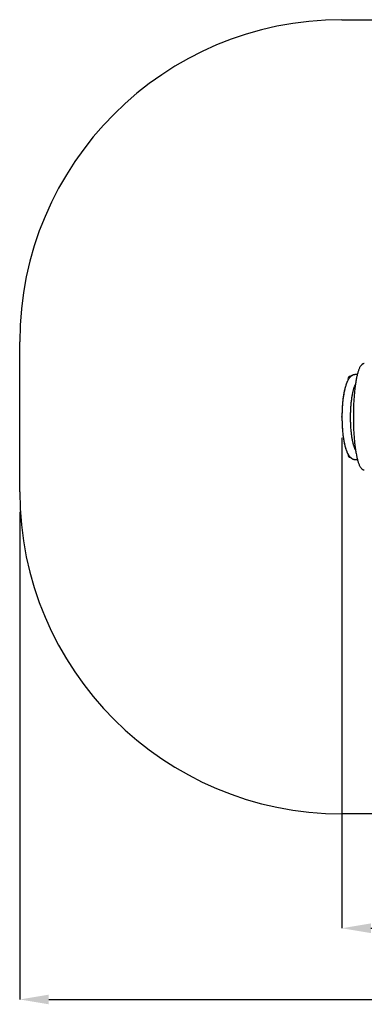
# Paper-space layout 'Основные габаритные размеры' of a CAD drawing. Units: millimetres. Extents: x 1.16 to 6.02, y 0.93 to 3.98.
# Drawn here: x 1.16 to 2.23, y 0.93 to 3.98 of the extents above; entities that cross this region are included whole.
import ezdxf

# ---------------------------------------------------------------- set-up
doc = ezdxf.new("R2010")
doc.units = ezdxf.units.MM
doc.header["$LTSCALE"] = 30
doc.header["$PDSIZE"] = -1
doc.linetypes.add('SLD-Сплошная', pattern=[0])
doc.layers.add('ПРИМЕЧАНИЯ', color=7, linetype='SLD-Сплошная')
doc.styles.add('SLDTEXTSTYLE1', font='isocpeui.ttf')
doc.dimstyles.new('SLDDIMSTYLE0', dxfattribs={"dimtxt": 0.09, "dimasz": 0.09, "dimexe": 0, "dimexo": 0.0625, "dimgap": 0.0225, "dimtad": 2, "dimrnd": 1e-09, "dimzin": 12, "dimdsep": 46, "dimtxsty": 'SLDTEXTSTYLE1', "dimsah": 1, "dimcen": 0.09, "dimadec": 0, "dimazin": 3, "dimtfac": 1, "dimtdec": 3, "dimtofl": 0, "dimtmove": 0, "dimatfit": 3, "dimfxl": 1, "dimfrac": 2, "dimtolj": 1, "dimtzin": 12, "dimarcsym": 0})

# ---------------------------------------------------------------- blocks, each defined once
blk = doc.blocks.new('_D')
at = {"layer": 'Defpoints', "color": 0, "transparency": 16777216}
for p in [(1.1586, 2.5182), (5.3084, 2.5182), (5.3084, 0.9417)]:
    blk.add_point(p, dxfattribs=at)
at = {"layer": 'ПРИМЕЧАНИЯ', "color": 0, "lineweight": -2, "transparency": 16777216}
for p, q in [((1.1586, 2.4557), (1.1586, 0.9417)), ((5.3084, 2.4557), (5.3084, 0.9417)), ((1.2486, 0.9417), (5.2184, 0.9417))]:
    blk.add_line(p, q, dxfattribs=at)
at = {"layer": 'ПРИМЕЧАНИЯ', "color": 0, "transparency": 16777216}
for points in [[(1.2486, 0.9567), (1.2486, 0.9267), (1.1586, 0.9417)], [(5.2184, 0.9567), (5.2184, 0.9267), (5.3084, 0.9417)]]:
    blk.add_solid(points, dxfattribs=at)
at = {"layer": 'ПРИМЕЧАНИЯ', "color": 0, "transparency": 16777216, "insert": (3.2335, 1.0542), "char_height": 0.09, "attachment_point": 2, "style": 'SLDTEXTSTYLE1'}
blk.add_mtext('\\A1;4.15м', dxfattribs=at)
blk = doc.blocks.new('*D3')
at = {"color": 0, "lineweight": -2, "transparency": 16777216}
for p, q in [((4.3084, 2.691), (4.3084, 1.1629)), ((2.1586, 2.6861), (2.1586, 1.1629)), ((2.2486, 1.1629), (4.2184, 1.1629))]:
    blk.add_line(p, q, dxfattribs=at)
at = {"color": 0, "transparency": 16777216}
for points in [[(2.2486, 1.1779), (2.2486, 1.1479), (2.1586, 1.1629)], [(4.2184, 1.1779), (4.2184, 1.1479), (4.3084, 1.1629)]]:
    blk.add_solid(points, dxfattribs=at)
at = {"layer": 'Defpoints', "color": 0, "transparency": 16777216}
for p in [(4.3084, 2.7535), (2.1586, 2.7486), (4.3084, 1.1629)]:
    blk.add_point(p, dxfattribs=at)
at = {"color": 0, "transparency": 16777216, "insert": (3.2335, 1.2304), "char_height": 0.09, "attachment_point": 5, "style": 'SLDTEXTSTYLE1'}
blk.add_mtext('\\A1;2.15м', dxfattribs=at)

psp = doc.layouts.new('Основные габаритные размеры')

# ---------------------------------------------------------------- linework, layer by layer
at = {"color": 251, "linetype": 'SLD-Сплошная', "true_color": 0x636466}
for p, q in [((2.1586, 3.9844), (4.3084, 3.9844)), ((1.1586, 2.5182), (1.1586, 2.9844)), ((4.3084, 1.5182), (2.1586, 1.5182))]:
    psp.add_line(p, q, dxfattribs=at)
at = {"color": 7, "linetype": 'SLD-Сплошная', "lineweight": 25}
for p, q in [((2.1863, 2.8773), (2.1849, 2.8773)), ((2.1863, 2.8767), (2.1864, 2.877)), ((2.1865, 2.8777), (2.1864, 2.8775)), ((2.1864, 2.877), (2.1867, 2.877)), ((2.1887, 2.8792), (2.1898, 2.8792)), ((2.2062, 2.8822), (2.2006, 2.8822)), ((2.2006, 2.6184), (2.2067, 2.6184))]:
    psp.add_line(p, q, dxfattribs=at)
at = {"color": 7, "linetype": 'SLD-Сплошная', "lineweight": 25, "flags": 128}
for points in [[(2.2279, 2.9163), (2.2278, 2.9163), (2.2267, 2.9162), (2.2257, 2.916), (2.2247, 2.9157), (2.2237, 2.9154), (2.2227, 2.9149), (2.2218, 2.9143), (2.2208, 2.9136), (2.2199, 2.9128), (2.219, 2.9119), (2.218, 2.9108), (2.2171, 2.9096), (2.2162, 2.9083), (2.2153, 2.9069), (2.2145, 2.9054), (2.2136, 2.9038), (2.2128, 2.9021), (2.212, 2.9002), (2.2112, 2.8983), (2.2104, 2.8963), (2.2097, 2.8942), (2.209, 2.892), (2.2083, 2.8898), (2.2076, 2.8874), (2.2069, 2.8849), (2.2062, 2.8823), (2.2056, 2.8796), (2.2049, 2.8768), (2.2043, 2.8739), (2.2037, 2.871), (2.2031, 2.8679), (2.2025, 2.8648), (2.2019, 2.8615), (2.2014, 2.8581), (2.2008, 2.8547), (2.2003, 2.8512), (2.1998, 2.8475), (2.1993, 2.8438), (2.1989, 2.84), (2.1984, 2.8361), (2.198, 2.8322), (2.1976, 2.8282), (2.1972, 2.8241), (2.1968, 2.8199), (2.1964, 2.8157), (2.1961, 2.8114), (2.1958, 2.807), (2.1955, 2.8026), (2.1953, 2.7981), (2.195, 2.7935), (2.1948, 2.789), (2.1946, 2.7843), (2.1945, 2.7797), (2.1943, 2.775), (2.1942, 2.7703), (2.1941, 2.7656), (2.1941, 2.7608), (2.194, 2.7561), (2.194, 2.7513), (2.194, 2.7465), (2.1941, 2.7417), (2.1941, 2.737), (2.1942, 2.7322), (2.1943, 2.7275), (2.1945, 2.7227), (2.1946, 2.7181), (2.1948, 2.7134), (2.195, 2.7088), (2.1953, 2.7042), (2.1956, 2.6997), (2.1958, 2.6952), (2.1961, 2.6908), (2.1965, 2.6865), (2.1968, 2.6822), (2.1972, 2.678), (2.1976, 2.6739), (2.198, 2.6698), (2.1985, 2.6657), (2.199, 2.6617), (2.1994, 2.6579), (2.1999, 2.6541), (2.2005, 2.6504), (2.201, 2.6468), (2.2016, 2.6433), (2.2021, 2.64), (2.2027, 2.6367), (2.2033, 2.6335), (2.2039, 2.6304), (2.2046, 2.6274), (2.2052, 2.6245), (2.2059, 2.6217), (2.2066, 2.619), (2.2072, 2.6164), (2.2079, 2.6139), (2.2087, 2.6116), (2.2094, 2.6093), (2.2101, 2.6071), (2.2109, 2.6051), (2.2117, 2.6031), (2.2125, 2.6012), (2.2133, 2.5994), (2.2141, 2.5978), (2.215, 2.5962), (2.2159, 2.5947), (2.2168, 2.5933), (2.2178, 2.5921), (2.2188, 2.5909), (2.2197, 2.5899), (2.2206, 2.5891), (2.2217, 2.5884), (2.2226, 2.5878), (2.2237, 2.5872), (2.2248, 2.5868), (2.2259, 2.5865), (2.2269, 2.5864), (2.2279, 2.5863)], [(2.2006, 2.8822), (2.1993, 2.8821), (2.1979, 2.882), (2.1964, 2.8818), (2.195, 2.8814), (2.1936, 2.881), (2.1923, 2.8804), (2.191, 2.8798), (2.1897, 2.8791), (2.1884, 2.8783), (2.1871, 2.8773), (2.1859, 2.8763), (2.1847, 2.8752), (2.1835, 2.874), (2.1823, 2.8726), (2.1811, 2.8711), (2.18, 2.8695), (2.1788, 2.8677), (2.1777, 2.8658), (2.1766, 2.8638), (2.1756, 2.8617), (2.1746, 2.8595), (2.1736, 2.8573), (2.1727, 2.855), (2.1718, 2.8526), (2.171, 2.8502), (2.1702, 2.8477), (2.1695, 2.8452), (2.1687, 2.8426), (2.168, 2.8399), (2.1673, 2.8371), (2.1667, 2.8344), (2.166, 2.8315), (2.1654, 2.8286), (2.1649, 2.8256), (2.1643, 2.8226), (2.1638, 2.8195), (2.1633, 2.8164), (2.1628, 2.8132), (2.1624, 2.81), (2.1619, 2.8068), (2.1615, 2.8035), (2.1612, 2.8001), (2.1608, 2.7967), (2.1605, 2.7933), (2.1602, 2.7899), (2.1599, 2.7864), (2.1596, 2.7829), (2.1594, 2.7793), (2.1592, 2.7758), (2.1591, 2.7722), (2.1589, 2.7686), (2.1588, 2.765), (2.1587, 2.7614), (2.1586, 2.7577), (2.1586, 2.7541), (2.1586, 2.7505), (2.1586, 2.7468), (2.1586, 2.7432), (2.1587, 2.7396), (2.1588, 2.7359), (2.1589, 2.7323), (2.159, 2.7287), (2.1592, 2.7251), (2.1594, 2.7216), (2.1596, 2.7181), (2.1599, 2.7145), (2.1601, 2.7111), (2.1604, 2.7076), (2.1608, 2.7042), (2.1611, 2.7008), (2.1615, 2.6975), (2.1619, 2.6942), (2.1623, 2.6909), (2.1628, 2.6877), (2.1632, 2.6845), (2.1637, 2.6814), (2.1643, 2.6783), (2.1648, 2.6753), (2.1654, 2.6724), (2.166, 2.6695), (2.1666, 2.6666), (2.1672, 2.6638), (2.1679, 2.6611), (2.1686, 2.6584), (2.1693, 2.6558), (2.1701, 2.6533), (2.1709, 2.6508), (2.1717, 2.6484), (2.1725, 2.6461), (2.1734, 2.6438), (2.1743, 2.6416), (2.1753, 2.6394), (2.1763, 2.6373), (2.1774, 2.6353), (2.1785, 2.6333), (2.1797, 2.6315), (2.181, 2.6297), (2.1823, 2.628), (2.1835, 2.6266), (2.1847, 2.6254), (2.1859, 2.6243), (2.1871, 2.6233), (2.1883, 2.6224), (2.1896, 2.6216), (2.191, 2.6208), (2.1924, 2.6201), (2.1939, 2.6195), (2.1953, 2.6191), (2.1968, 2.6188), (2.1983, 2.6185), (2.1998, 2.6184), (2.2006, 2.6184)], [(2.2008, 2.6484), (2.2006, 2.6488), (2.2001, 2.6498), (2.1995, 2.6509), (2.199, 2.6521), (2.1984, 2.6534), (2.1979, 2.6549), (2.1973, 2.6564), (2.1967, 2.658), (2.1961, 2.6598), (2.1956, 2.6616), (2.195, 2.6636), (2.1944, 2.6656), (2.1939, 2.6678), (2.1933, 2.67), (2.1928, 2.6723), (2.1922, 2.6747), (2.1917, 2.6772), (2.1912, 2.6798), (2.1907, 2.6824), (2.1903, 2.6851), (2.1898, 2.6879), (2.1894, 2.6907), (2.189, 2.6936), (2.1886, 2.6966), (2.1882, 2.6996), (2.1879, 2.7027), (2.1875, 2.7058), (2.1872, 2.7089), (2.1869, 2.7122), (2.1867, 2.7154), (2.1864, 2.7187), (2.1862, 2.722), (2.186, 2.7253), (2.1859, 2.7287), (2.1857, 2.7321), (2.1856, 2.7355), (2.1855, 2.7389), (2.1854, 2.7424), (2.1854, 2.7458), (2.1854, 2.7493), (2.1854, 2.7527), (2.1854, 2.7562), (2.1855, 2.7596), (2.1855, 2.763), (2.1857, 2.7665), (2.1858, 2.7699), (2.1859, 2.7733), (2.1861, 2.7766), (2.1863, 2.78), (2.1865, 2.7833), (2.1868, 2.7865), (2.1871, 2.7898), (2.1874, 2.793), (2.1877, 2.7961), (2.188, 2.7992), (2.1884, 2.8023), (2.1888, 2.8053), (2.1892, 2.8082), (2.1896, 2.8111), (2.19, 2.8139), (2.1905, 2.8167), (2.191, 2.8194), (2.1915, 2.822), (2.192, 2.8245), (2.1925, 2.827), (2.193, 2.8293), (2.1936, 2.8316), (2.1941, 2.8338), (2.1947, 2.8359), (2.1953, 2.838), (2.1958, 2.8399), (2.1964, 2.8417), (2.197, 2.8434), (2.1976, 2.845), (2.1982, 2.8465), (2.1988, 2.8479), (2.1993, 2.8492), (2.1999, 2.8504), (2.2003, 2.8514)]]:
    psp.add_lwpolyline(points, dxfattribs=at)
at = {"color": 7, "linetype": 'SLD-Сплошная', "flags": 128}
psp.add_lwpolyline([(2.2006, 2.8822), (2.1996, 2.8822), (2.1986, 2.8821), (2.1976, 2.882), (2.1966, 2.8818), (2.1956, 2.8816), (2.1947, 2.8813), (2.1937, 2.881), (2.1928, 2.8807), (2.1919, 2.8803), (2.1909, 2.8798), (2.1899, 2.8792), (2.189, 2.8787), (2.1881, 2.878), (2.1872, 2.8774), (2.1864, 2.8767), (2.1854, 2.8759), (2.1845, 2.875), (2.1836, 2.8741), (2.1827, 2.8731), (2.1819, 2.8722), (2.1812, 2.8712), (2.1804, 2.8702), (2.1797, 2.8691), (2.179, 2.868), (2.1782, 2.8666), (2.1773, 2.8651), (2.1765, 2.8636), (2.1757, 2.862), (2.175, 2.8604), (2.1742, 2.8588), (2.1735, 2.8571), (2.1728, 2.8553), (2.1722, 2.8535), (2.1715, 2.8516), (2.1709, 2.8497), (2.1702, 2.8477), (2.1696, 2.8457), (2.169, 2.8436), (2.1684, 2.8414), (2.1678, 2.8392), (2.1672, 2.8367), (2.1666, 2.8342), (2.1661, 2.8315), (2.1655, 2.8288), (2.165, 2.8261), (2.1644, 2.8233), (2.164, 2.8205), (2.1635, 2.8177), (2.163, 2.8148), (2.1626, 2.8118), (2.1622, 2.8087), (2.1618, 2.8056), (2.1614, 2.8025), (2.1611, 2.7993), (2.1607, 2.7961), (2.1604, 2.7928), (2.1601, 2.789), (2.1598, 2.7851), (2.1595, 2.7812), (2.1593, 2.7773), (2.1591, 2.7733), (2.1589, 2.7693), (2.1588, 2.7646), (2.1587, 2.7598), (2.1586, 2.7551), (2.1586, 2.7503), (2.1586, 2.7459), (2.1587, 2.7415), (2.1588, 2.737), (2.1589, 2.7327), (2.1591, 2.7283), (2.1593, 2.724), (2.1595, 2.7197), (2.1598, 2.7157), (2.1601, 2.7119), (2.1604, 2.708), (2.1608, 2.7042), (2.1612, 2.7005), (2.1616, 2.6968), (2.1619, 2.6937), (2.1624, 2.6906), (2.1628, 2.6876), (2.1632, 2.6846), (2.1637, 2.6816), (2.1642, 2.6787), (2.1647, 2.6759), (2.1652, 2.6734), (2.1657, 2.6709), (2.1662, 2.6684), (2.1667, 2.666), (2.1673, 2.6636), (2.1678, 2.6613), (2.1684, 2.6591), (2.169, 2.657), (2.1696, 2.6549), (2.1702, 2.6529), (2.1708, 2.6509), (2.1715, 2.649), (2.1721, 2.6471), (2.1728, 2.6454), (2.1735, 2.6436), (2.1742, 2.6419), (2.175, 2.6402), (2.1757, 2.6386), (2.1765, 2.637), (2.1773, 2.6355), (2.1781, 2.634), (2.179, 2.6325), (2.1798, 2.6314), (2.1805, 2.6303), (2.1814, 2.6292), (2.1822, 2.6281), (2.1831, 2.6271), (2.184, 2.6261), (2.1847, 2.6253), (2.1855, 2.6246), (2.1863, 2.6239), (2.1871, 2.6232), (2.188, 2.6226), (2.1889, 2.622), (2.1897, 2.6215), (2.1906, 2.621), (2.1914, 2.6206), (2.1923, 2.6201), (2.1932, 2.6198), (2.1942, 2.6194), (2.1951, 2.6192), (2.196, 2.6189), (2.1969, 2.6187), (2.1978, 2.6186), (2.1988, 2.6185), (2.1997, 2.6184), (2.2006, 2.6184)], dxfattribs=at)
at = {"color": 251, "linetype": 'SLD-Сплошная', "true_color": 0x636466}
for centre, start, end in [((2.1586, 2.9844), 90, 180), ((2.1586, 2.5182), 180, 270)]:
    psp.add_arc(centre, 1, start, end, dxfattribs=at)
at = {"color": 7, "linetype": 'SLD-Сплошная', "lineweight": 25}
for centre, radius, start, end in [((2.1849, 2.8698), 0.0075, 90, 205.5543), ((2.1921, 2.8747), 0.00636, 153.943, 164.062), ((2.1875, 2.8772), 0.00109, 126.5126, 190.3349), ((2.191, 2.8729), 0.00663, 109.9385, 128.8351), ((2.1849, 2.6328), 0.0075, 164.258, 268.952)]:
    psp.add_arc(centre, radius, start, end, dxfattribs=at)
at = {"color": 7, "linetype": 'SLD-Сплошная'}
psp.add_point((2.1586, 2.7513), dxfattribs=at)

# ---------------------------------------------------------------- dimensions: what is measured, and where the dimension line sits
dim = psp.add_linear_dim(base=(4.3084, 1.1629), p1=(2.1586, 2.7486), p2=(4.3084, 2.7535), dimstyle='SLDDIMSTYLE0', override={"dimtad": 3, "dimpost": 'м'})
dim.commit()
dim.dimension.update_dxf_attribs({"geometry": '*D3', "text_midpoint": (3.2335, 1.2304)})
at = {"layer": 'ПРИМЕЧАНИЯ', "color": 251, "true_color": 0x636466}
dim = psp.add_linear_dim(base=(5.3084, 0.9417), p1=(1.1586, 2.5182), p2=(5.3084, 2.5182), angle=0, dimstyle='SLDDIMSTYLE0', override={"dimtad": 3, "dimpost": 'м'}, dxfattribs=at)
dim.commit()
dim.dimension.update_dxf_attribs({"geometry": '_D', "text_midpoint": (3.2335, 0.9417), "dimtype": 160})

doc.saveas('drawing.dxf')
